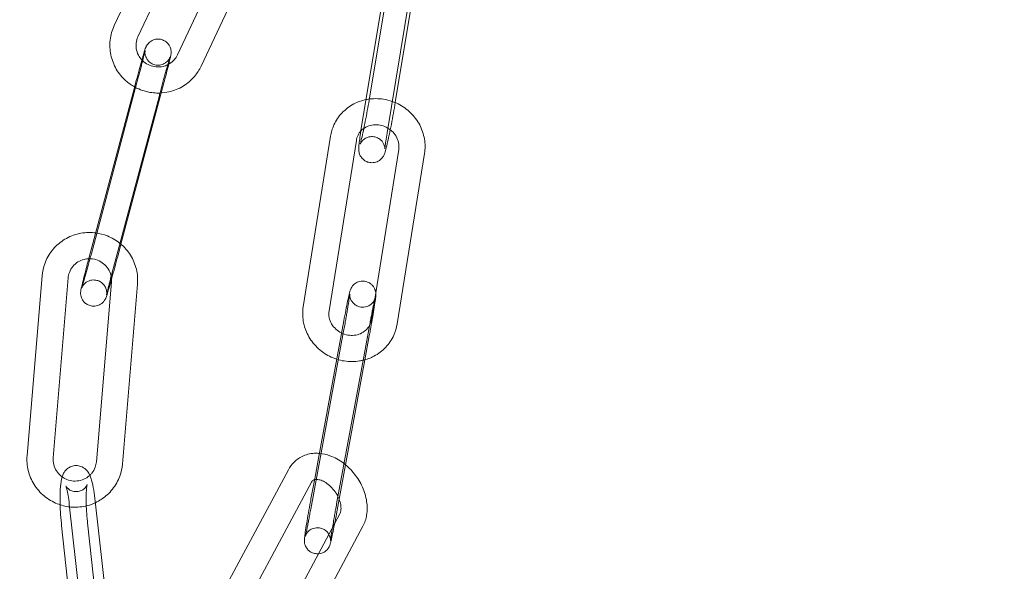
# Model space of a CAD drawing. Units: inches. Extents: x -24394 to -3173, y 1871 to 12964.
# Drawn here: x -13928 to -13815, y 11436 to 11500 of the extents above; entities that cross this region are included whole.
import ezdxf

# ---------------------------------------------------------------- set-up
doc = ezdxf.new("R2010")
doc.units = ezdxf.units.IN

# ---------------------------------------------------------------- blocks, each defined once
blk = doc.blocks.new('A$C8fd14e52')
at = {"color": 0, "linetype": 'Continuous', "lineweight": 0}
for p, q in [((-13908.58, 11516.69), (-13916.92, 11498.9)), ((-13906.9, 11513.21), (-13914.2, 11497.63)), ((-13909.66, 11495.54), (-13901.49, 11512.96)), ((-13906.94, 11494.26), (-13898.23, 11512.87)), ((-13884.56, 11509.08), (-13887.62, 11490.6)), ((-13888.56, 11487.09), (-13885.83, 11503.56)), ((-13885.6, 11486.6), (-13883.06, 11501.96)), ((-13882.73, 11501.77), (-13884.66, 11490.11)), ((-13914.12, 11493.1), (-13919.42, 11473.17)), ((-13919.95, 11471.74), (-13914.64, 11491.66)), ((-13911.22, 11492.32), (-13911.53, 11491.17)), ((-13917.05, 11470.97), (-13911.74, 11490.89)), ((-13911.53, 11491.17), (-13916.15, 11473.82)), ((-13892.1, 11486.2), (-13895.23, 11466.63)), ((-13889.13, 11485.73), (-13892.26, 11466.16)), ((-13887.4, 11465.13), (-13884.27, 11484.7)), ((-13884.44, 11464.66), (-13881.31, 11484.23)), ((-13916.15, 11473.82), (-13916.52, 11472.4)), ((-13925.2, 11470.19), (-13926.92, 11449.56)), ((-13922.21, 11469.94), (-13923.93, 11449.31)), ((-13918.96, 11448.83), (-13917.24, 11469.47)), ((-13915.97, 11448.58), (-13914.25, 11469.22)), ((-13893.44, 11449.44), (-13890.57, 11465)), ((-13888.2, 11461.32), (-13887.62, 11464.46)), ((-13890.59, 11463.83), (-13894.36, 11443.39)), ((-13887.64, 11463.28), (-13888.15, 11460.55)), ((-13891.39, 11444.02), (-13888.2, 11461.32)), ((-13888.15, 11460.55), (-13890.37, 11448.49)), ((-13893.91, 11446.88), (-13893.44, 11449.44)), ((-13890.37, 11448.49), (-13891.1, 11444.54)), ((-13896.93, 11447.93), (-13904.25, 11434.27)), ((-13894.28, 11446.51), (-13901.09, 11433.8)), ((-13894.34, 11444.57), (-13893.91, 11446.88)), ((-13919.89, 11424.03), (-13922.08, 11443.97)), ((-13916.91, 11424.36), (-13919.09, 11444.3)), ((-13891.1, 11444.54), (-13891.41, 11442.85)), ((-13898.12, 11429.61), (-13891.02, 11442.85)), ((-13919.99, 11441.85), (-13917.8, 11421.91)), ((-13922.97, 11441.53), (-13921.43, 11427.45)), ((-13895.43, 11428.28), (-13888.38, 11441.43))]:
    blk.add_line(p, q, dxfattribs=at)
for radius, start, end in [(250, 0, 180), (225, 0, 180), (225, 180, 0), (250, 180.7644, 359.2356)]:
    blk.add_arc((-13783.88, 11446.43), radius, start, end, dxfattribs=at)
for points, knots in [([(-13916.92, 11498.9), (-13917.16, 11498.38), (-13917.32, 11497.82), (-13917.45, 11496.68), (-13917.42, 11496.1), (-13917.19, 11494.97), (-13916.97, 11494.42), (-13916.39, 11493.41), (-13916.02, 11492.96), (-13915.28, 11492.3), (-13914.94, 11492.06), (-13914.59, 11491.86)], [2.712301, 2.712301, 2.712301, 2.712301, 3.028992, 3.028992, 3.345997, 3.345997, 3.664529, 3.664529, 3.985134, 3.985134, 4.207965, 4.207965, 4.207965, 4.207965]), ([(-13914.64, 11491.66), (-13914.53, 11492.07), (-13914.42, 11492.49), (-13914.19, 11493.32), (-13914.08, 11493.73), (-13913.87, 11494.48), (-13913.78, 11494.83), (-13913.6, 11495.43), (-13913.53, 11495.69), (-13913.4, 11496.11), (-13913.41, 11496.15), (-13913.26, 11496.47), (-13913.25, 11496.5), (-13913.22, 11496.56), (-13913.19, 11496.61), (-13913.1, 11496.74), (-13913.05, 11496.82), (-13912.85, 11497.01), (-13912.78, 11497.07), (-13912.62, 11497.17), (-13912.53, 11497.22), (-13912.28, 11497.31), (-13912.08, 11497.36), (-13911.69, 11497.35), (-13911.52, 11497.32), (-13911.21, 11497.2), (-13911.08, 11497.12), (-13910.84, 11496.94), (-13910.75, 11496.84), (-13910.59, 11496.61), (-13910.53, 11496.51), (-13910.44, 11496.27), (-13910.42, 11496.18), (-13910.39, 11495.99), (-13910.39, 11495.93), (-13910.39, 11495.82), (-13910.39, 11495.78), (-13910.39, 11495.71), (-13910.4, 11495.68), (-13910.4, 11495.61), (-13910.41, 11495.58), (-13910.44, 11495.42), (-13910.46, 11495.32), (-13910.54, 11494.99), (-13910.59, 11494.75), (-13910.66, 11494.47)], [6.091912, 6.091912, 6.091912, 6.091912, 6.414097, 6.414097, 6.736179, 6.736179, 7.059456, 7.059456, 7.38775, 7.38775, 7.751571, 7.751571, 7.774905, 7.774905, 7.804578, 7.804578, 7.82772, 7.82772, 7.836207, 7.836207, 7.84182, 7.84182, 7.849966, 7.849966, 7.855602, 7.855602, 7.86098, 7.86098, 7.867246, 7.867246, 7.875918, 7.875918, 7.889922, 7.889922, 7.911618, 7.911618, 7.935315, 7.935315, 7.966099, 7.966099, 8.024148, 8.024148, 8.273837, 8.273837, 8.594512, 8.594512, 8.594512, 8.594512]), ([(-13914.2, 11497.63), (-13914.31, 11497.39), (-13914.38, 11497.13), (-13914.43, 11496.61), (-13914.42, 11496.34), (-13914.29, 11495.83), (-13914.19, 11495.58), (-13913.96, 11495.21), (-13913.85, 11495.08), (-13913.74, 11494.96)], [2.712301, 2.712301, 2.712301, 2.712301, 3.043673, 3.043673, 3.373666, 3.373666, 3.697726, 3.697726, 3.901005, 3.901005, 3.901005, 3.901005]), ([(-13910.51, 11495.28), (-13910.51, 11495.28), (-13910.51, 11495.27), (-13910.52, 11495.26), (-13910.52, 11495.25), (-13910.53, 11495.23), (-13910.53, 11495.22), (-13910.55, 11495.19), (-13910.56, 11495.16), (-13910.61, 11495.08), (-13910.63, 11495.04), (-13910.72, 11494.92), (-13910.77, 11494.83), (-13911, 11494.65), (-13911.07, 11494.59), (-13911.25, 11494.5), (-13911.33, 11494.46), (-13911.58, 11494.38), (-13911.78, 11494.34), (-13912.16, 11494.37), (-13912.33, 11494.41), (-13912.62, 11494.54), (-13912.75, 11494.62), (-13912.98, 11494.81), (-13913.06, 11494.91), (-13913.22, 11495.14), (-13913.26, 11495.25), (-13913.35, 11495.47), (-13913.36, 11495.56), (-13913.39, 11495.73), (-13913.39, 11495.79), (-13913.39, 11495.88), (-13913.39, 11495.91), (-13913.38, 11495.96), (-13913.38, 11495.98), (-13913.38, 11496.01), (-13913.38, 11496.02), (-13913.37, 11496.05), (-13913.37, 11496.05), (-13913.37, 11496.04), (-13913.38, 11496.01), (-13913.4, 11495.9), (-13913.43, 11495.78), (-13913.51, 11495.44), (-13913.58, 11495.19), (-13913.67, 11494.83), (-13913.69, 11494.76), (-13913.73, 11494.6), (-13913.75, 11494.51), (-13913.79, 11494.34), (-13913.81, 11494.26), (-13913.86, 11494.08), (-13913.88, 11493.99), (-13913.98, 11493.64), (-13914.05, 11493.37), (-13914.12, 11493.1)], [7.669599, 7.669599, 7.669599, 7.669599, 7.703247, 7.703247, 7.738776, 7.738776, 7.75907, 7.75907, 7.788019, 7.788019, 7.809168, 7.809168, 7.830778, 7.830778, 7.838206, 7.838206, 7.843215, 7.843215, 7.850756, 7.850756, 7.856283, 7.856283, 7.861712, 7.861712, 7.868184, 7.868184, 7.877335, 7.877335, 7.892293, 7.892293, 7.913831, 7.913831, 7.934705, 7.934705, 7.958488, 7.958488, 7.992341, 7.992341, 8.051568, 8.051568, 8.17341, 8.17341, 8.403603, 8.403603, 8.700824, 8.700824, 8.778688, 8.778688, 8.857511, 8.857511, 8.9363, 8.9363, 9.014075, 9.014075, 9.233505, 9.233505, 9.233505, 9.233505]), ([(-13913.74, 11494.96), (-13913.67, 11494.89), (-13913.6, 11494.82), (-13913.33, 11494.59), (-13913.1, 11494.46), (-13912.62, 11494.25), (-13912.36, 11494.19), (-13911.84, 11494.15), (-13911.57, 11494.16), (-13911.13, 11494.26), (-13910.95, 11494.33), (-13910.77, 11494.41)], [3.901005, 3.901005, 3.901005, 3.901005, 4.014916, 4.014916, 4.327114, 4.327114, 4.637286, 4.637286, 4.948593, 4.948593, 5.184718, 5.184718, 5.184718, 5.184718]), ([(-13911.74, 11490.89), (-13911.72, 11490.99), (-13911.69, 11491.09), (-13911.64, 11491.29), (-13911.61, 11491.39), (-13911.55, 11491.6), (-13911.53, 11491.7), (-13911.47, 11491.9), (-13911.44, 11492), (-13911.39, 11492.2), (-13911.36, 11492.3), (-13911.31, 11492.5), (-13911.28, 11492.6), (-13911.23, 11492.8), (-13911.2, 11492.89), (-13911.15, 11493.08), (-13911.12, 11493.18), (-13911.07, 11493.36), (-13911.05, 11493.45), (-13911, 11493.62), (-13910.97, 11493.71), (-13910.93, 11493.87), (-13910.9, 11493.95), (-13910.86, 11494.11), (-13910.84, 11494.18), (-13910.8, 11494.33), (-13910.78, 11494.4), (-13910.74, 11494.53), (-13910.72, 11494.59), (-13910.69, 11494.71), (-13910.67, 11494.76), (-13910.64, 11494.87), (-13910.62, 11494.92), (-13910.59, 11495.04), (-13910.56, 11495.11), (-13910.53, 11495.21), (-13910.52, 11495.25), (-13910.51, 11495.27), (-13910.51, 11495.28), (-13910.51, 11495.28)], [6.091912, 6.091912, 6.091912, 6.091912, 6.170858, 6.170858, 6.250823, 6.250823, 6.330786, 6.330786, 6.409728, 6.409728, 6.488679, 6.488679, 6.568665, 6.568665, 6.648664, 6.648664, 6.727652, 6.727652, 6.806289, 6.806289, 6.88598, 6.88598, 6.965709, 6.965709, 7.044447, 7.044447, 7.121891, 7.121891, 7.20044, 7.20044, 7.279095, 7.279095, 7.356793, 7.356793, 7.501795, 7.501795, 7.625725, 7.625725, 7.669599, 7.669599, 7.669599, 7.669599]), ([(-13910.77, 11494.41), (-13910.71, 11494.44), (-13910.66, 11494.47), (-13910.38, 11494.64), (-13910.18, 11494.81), (-13909.87, 11495.16), (-13909.75, 11495.34), (-13909.66, 11495.54)], [5.1847181, 5.1847181, 5.1847181, 5.1847181, 5.2640366, 5.2640366, 5.5858584, 5.5858584, 5.8538941, 5.8538941, 5.8538941, 5.8538941]), ([(-13911.67, 11491.16), (-13911.32, 11491.18), (-13910.98, 11491.22), (-13910.07, 11491.43), (-13909.52, 11491.65), (-13908.53, 11492.25), (-13908.08, 11492.63), (-13907.4, 11493.44), (-13907.14, 11493.84), (-13906.94, 11494.26)], [4.763789, 4.763789, 4.763789, 4.763789, 4.953623, 4.953623, 5.274989, 5.274989, 5.594284, 5.594284, 5.853894, 5.853894, 5.853894, 5.853894]), ([(-13910.66, 11494.47), (-13910.68, 11494.41), (-13910.69, 11494.36), (-13910.79, 11493.99), (-13910.88, 11493.63), (-13911.05, 11492.95), (-13911.14, 11492.64), (-13911.22, 11492.32)], [8.5945115, 8.5945115, 8.5945115, 8.5945115, 8.6566855, 8.6566855, 8.9847353, 8.9847353, 9.2335046, 9.2335046, 9.2335046, 9.2335046]), ([(-13914.59, 11491.86), (-13914.43, 11491.78), (-13914.27, 11491.7), (-13913.56, 11491.39), (-13912.98, 11491.24), (-13912.16, 11491.16), (-13911.91, 11491.15), (-13911.67, 11491.16)], [4.2079649, 4.2079649, 4.2079649, 4.2079649, 4.3075268, 4.3075268, 4.6307661, 4.6307661, 4.7637887, 4.7637887, 4.7637887, 4.7637887]), ([(-13888.01, 11490.41), (-13888.5, 11490.3), (-13888.98, 11490.14), (-13889.92, 11489.64), (-13890.38, 11489.29), (-13891.16, 11488.48), (-13891.47, 11488.01), (-13891.89, 11487.09), (-13892.02, 11486.65), (-13892.1, 11486.2)], [8.110296, 8.110296, 8.110296, 8.110296, 8.38994, 8.38994, 8.70753, 8.70753, 9.019903, 9.019903, 9.273591, 9.273591, 9.273591, 9.273591]), ([(-13887.62, 11490.6), (-13887.68, 11490.24), (-13887.74, 11489.85), (-13887.89, 11489.05), (-13887.96, 11488.64), (-13888.12, 11487.84), (-13888.2, 11487.45), (-13888.34, 11486.73), (-13888.41, 11486.41), (-13888.54, 11485.87), (-13888.59, 11485.65), (-13888.65, 11485.43), (-13888.66, 11485.37), (-13888.68, 11485.3), (-13888.69, 11485.28), (-13888.69, 11485.28), (-13888.69, 11485.28), (-13888.69, 11485.3), (-13888.68, 11485.31), (-13888.66, 11485.35), (-13888.65, 11485.38), (-13888.6, 11485.47), (-13888.57, 11485.52), (-13888.47, 11485.64), (-13888.41, 11485.72), (-13888.23, 11485.87), (-13888.17, 11485.92), (-13887.95, 11486.04), (-13887.76, 11486.12), (-13887.36, 11486.17), (-13887.18, 11486.17), (-13886.85, 11486.09), (-13886.71, 11486.03), (-13886.45, 11485.88), (-13886.34, 11485.79), (-13886.15, 11485.59), (-13886.08, 11485.49), (-13885.97, 11485.28), (-13885.94, 11485.19), (-13885.89, 11485.04), (-13885.88, 11484.99), (-13885.86, 11484.9), (-13885.86, 11484.87), (-13885.86, 11484.81), (-13885.86, 11484.79), (-13885.85, 11484.76), (-13885.85, 11484.75), (-13885.85, 11484.75), (-13885.85, 11484.75), (-13885.85, 11484.75)], [2.671894, 2.671894, 2.671894, 2.671894, 2.983897, 2.983897, 3.298857, 3.298857, 3.613818, 3.613818, 3.925777, 3.925777, 4.226529, 4.226529, 4.352894, 4.352894, 4.449753, 4.449753, 4.510847, 4.510847, 4.548219, 4.548219, 4.599858, 4.599858, 4.633546, 4.633546, 4.665152, 4.665152, 4.678672, 4.678672, 4.699874, 4.699874, 4.713857, 4.713857, 4.726606, 4.726606, 4.740949, 4.740949, 4.75994, 4.75994, 4.7871, 4.7871, 4.818691, 4.818691, 4.85149, 4.85149, 4.892111, 4.892111, 4.952514, 4.952514, 4.957551, 4.957551, 4.957551, 4.957551]), ([(-13885, 11490.19), (-13885.33, 11490.31), (-13885.67, 11490.4), (-13886.6, 11490.54), (-13887.19, 11490.54), (-13887.85, 11490.44), (-13887.93, 11490.42), (-13888.01, 11490.41)], [7.54531, 7.54531, 7.54531, 7.54531, 7.7389259, 7.7389259, 8.0664938, 8.0664938, 8.1102959, 8.1102959, 8.1102959, 8.1102959]), ([(-13884.66, 11490.06), (-13884.73, 11489.68), (-13884.8, 11489.27), (-13884.95, 11488.43), (-13885.03, 11487.99), (-13885.15, 11487.36), (-13885.2, 11487.15), (-13885.24, 11486.95)], [2.683901, 2.683901, 2.683901, 2.683901, 2.9999822, 2.9999822, 3.3249662, 3.3249662, 3.4847063, 3.4847063, 3.4847063, 3.4847063]), ([(-13881.31, 11484.23), (-13881.22, 11484.78), (-13881.22, 11485.34), (-13881.41, 11486.45), (-13881.59, 11487), (-13882.13, 11488.01), (-13882.48, 11488.48), (-13883.32, 11489.3), (-13883.8, 11489.64), (-13884.55, 11490.02), (-13884.77, 11490.11), (-13885, 11490.19)], [6.131999, 6.131999, 6.131999, 6.131999, 6.443868, 6.443868, 6.760562, 6.760562, 7.083091, 7.083091, 7.410104, 7.410104, 7.54531, 7.54531, 7.54531, 7.54531]), ([(-13885.24, 11486.95), (-13885.28, 11486.75), (-13885.32, 11486.54), (-13885.44, 11485.97), (-13885.52, 11485.62), (-13885.66, 11485), (-13885.72, 11484.75), (-13885.81, 11484.44), (-13885.84, 11484.36), (-13885.89, 11484.21), (-13885.91, 11484.14), (-13885.97, 11484.02), (-13885.99, 11483.98), (-13886.06, 11483.87), (-13886.1, 11483.79), (-13886.29, 11483.58), (-13886.4, 11483.46), (-13886.78, 11483.26), (-13886.97, 11483.19), (-13887.37, 11483.16), (-13887.55, 11483.17), (-13887.87, 11483.25), (-13888.02, 11483.32), (-13888.27, 11483.48), (-13888.38, 11483.57), (-13888.56, 11483.78), (-13888.63, 11483.88), (-13888.74, 11484.1), (-13888.77, 11484.19), (-13888.82, 11484.36), (-13888.83, 11484.42), (-13888.85, 11484.55), (-13888.85, 11484.6), (-13888.86, 11484.73), (-13888.86, 11484.79), (-13888.85, 11484.93), (-13888.85, 11485.01), (-13888.83, 11485.17), (-13888.82, 11485.26), (-13888.8, 11485.46), (-13888.79, 11485.57), (-13888.75, 11485.8), (-13888.74, 11485.92), (-13888.67, 11486.36), (-13888.62, 11486.71), (-13888.56, 11487.09)], [3.484706, 3.484706, 3.484706, 3.484706, 3.650121, 3.650121, 3.978967, 3.978967, 4.324484, 4.324484, 4.472187, 4.472187, 4.567831, 4.567831, 4.602493, 4.602493, 4.647923, 4.647923, 4.681367, 4.681367, 4.701436, 4.701436, 4.715127, 4.715127, 4.727918, 4.727918, 4.74257, 4.74257, 4.762275, 4.762275, 4.790927, 4.790927, 4.827318, 4.827318, 4.875106, 4.875106, 4.966175, 4.966175, 5.094424, 5.094424, 5.227848, 5.227848, 5.363393, 5.363393, 5.496592, 5.496592, 5.813487, 5.813487, 5.813487, 5.813487]), ([(-13885.51, 11487.14), (-13885.57, 11487.17), (-13885.63, 11487.2), (-13885.92, 11487.35), (-13886.16, 11487.43), (-13886.66, 11487.52), (-13886.92, 11487.53), (-13887.42, 11487.48), (-13887.66, 11487.41), (-13888.11, 11487.22), (-13888.31, 11487.08), (-13888.53, 11486.89), (-13888.57, 11486.85), (-13888.6, 11486.81)], [7.336268, 7.336268, 7.336268, 7.336268, 7.415917, 7.415917, 7.712799, 7.712799, 8.01175, 8.01175, 8.318365, 8.318365, 8.63975, 8.63975, 8.711024, 8.711024, 8.711024, 8.711024]), ([(-13884.27, 11484.7), (-13884.23, 11484.95), (-13884.24, 11485.22), (-13884.34, 11485.73), (-13884.43, 11485.97), (-13884.7, 11486.42), (-13884.86, 11486.62), (-13885.19, 11486.93), (-13885.34, 11487.04), (-13885.51, 11487.14)], [6.131999, 6.131999, 6.131999, 6.131999, 6.480462, 6.480462, 6.806974, 6.806974, 7.116046, 7.116046, 7.336268, 7.336268, 7.336268, 7.336268]), ([(-13888.6, 11486.81), (-13888.74, 11486.67), (-13888.85, 11486.5), (-13889.03, 11486.14), (-13889.1, 11485.94), (-13889.13, 11485.73)], [8.7110241, 8.7110241, 8.7110241, 8.7110241, 8.9818363, 8.9818363, 9.2735914, 9.2735914, 9.2735914, 9.2735914]), ([(-13885.85, 11484.75), (-13885.85, 11484.75), (-13885.85, 11484.77), (-13885.85, 11484.85), (-13885.84, 11484.93), (-13885.81, 11485.2), (-13885.78, 11485.4), (-13885.71, 11485.91), (-13885.66, 11486.23), (-13885.6, 11486.58), (-13885.6, 11486.59), (-13885.6, 11486.6)], [4.9575509, 4.9575509, 4.9575509, 4.9575509, 5.056557, 5.056557, 5.2403327, 5.2403327, 5.5052881, 5.5052881, 5.8064522, 5.8064522, 5.8134869, 5.8134869, 5.8134869, 5.8134869]), ([(-13919.05, 11475.1), (-13919.17, 11475.12), (-13919.3, 11475.13), (-13920.01, 11475.18), (-13920.6, 11475.12), (-13921.74, 11474.82), (-13922.28, 11474.58), (-13923.25, 11473.94), (-13923.69, 11473.54), (-13924.41, 11472.63), (-13924.7, 11472.12), (-13925.05, 11471.13), (-13925.16, 11470.66), (-13925.2, 11470.19)], [7.733708, 7.733708, 7.733708, 7.733708, 7.802506, 7.802506, 8.124418, 8.124418, 8.445222, 8.445222, 8.764577, 8.764577, 9.08272, 9.08272, 9.342403, 9.342403, 9.342403, 9.342403]), ([(-13916.26, 11473.91), (-13916.7, 11474.26), (-13917.19, 11474.55), (-13918.14, 11474.93), (-13918.59, 11475.04), (-13919.05, 11475.1)], [7.1730694, 7.1730694, 7.1730694, 7.1730694, 7.4802342, 7.4802342, 7.7337081, 7.7337081, 7.7337081, 7.7337081]), ([(-13914.25, 11469.22), (-13914.2, 11469.79), (-13914.24, 11470.38), (-13914.52, 11471.51), (-13914.75, 11472.05), (-13915.36, 11473.04), (-13915.75, 11473.49), (-13916.22, 11473.88), (-13916.24, 11473.89), (-13916.26, 11473.91)], [6.2008102, 6.2008102, 6.2008102, 6.2008102, 6.5188107, 6.5188107, 6.8379218, 6.8379218, 7.1584766, 7.1584766, 7.1730694, 7.1730694, 7.1730694, 7.1730694]), ([(-13919.84, 11472.15), (-13920.02, 11472.14), (-13920.2, 11472.12), (-13920.62, 11472.01), (-13920.87, 11471.91), (-13921.31, 11471.63), (-13921.51, 11471.46), (-13921.84, 11471.05), (-13921.97, 11470.82), (-13922.14, 11470.37), (-13922.19, 11470.16), (-13922.21, 11469.94)], [7.894206, 7.894206, 7.894206, 7.894206, 8.109428, 8.109428, 8.426567, 8.426567, 8.748294, 8.748294, 9.074333, 9.074333, 9.342403, 9.342403, 9.342403, 9.342403]), ([(-13919.42, 11473.17), (-13919.45, 11473.07), (-13919.48, 11472.97), (-13919.53, 11472.77), (-13919.56, 11472.67), (-13919.61, 11472.47), (-13919.64, 11472.36), (-13919.7, 11472.16), (-13919.72, 11472.06), (-13919.78, 11471.86), (-13919.8, 11471.76), (-13919.86, 11471.56), (-13919.89, 11471.46), (-13919.94, 11471.27), (-13919.97, 11471.17), (-13920.02, 11470.98), (-13920.04, 11470.89), (-13920.1, 11470.71), (-13920.12, 11470.62), (-13920.17, 11470.44), (-13920.19, 11470.36), (-13920.24, 11470.19), (-13920.26, 11470.11), (-13920.31, 11469.95), (-13920.33, 11469.88), (-13920.37, 11469.74), (-13920.39, 11469.67), (-13920.43, 11469.54), (-13920.45, 11469.47), (-13920.48, 11469.36), (-13920.5, 11469.3), (-13920.53, 11469.2), (-13920.54, 11469.15), (-13920.58, 11469.02), (-13920.6, 11468.95), (-13920.63, 11468.85), (-13920.65, 11468.81), (-13920.66, 11468.79), (-13920.66, 11468.78), (-13920.65, 11468.8), (-13920.65, 11468.81), (-13920.64, 11468.83), (-13920.63, 11468.84), (-13920.62, 11468.88), (-13920.6, 11468.9), (-13920.56, 11468.98), (-13920.54, 11469.02), (-13920.45, 11469.14), (-13920.39, 11469.23), (-13920.17, 11469.42), (-13920.09, 11469.47), (-13919.92, 11469.57), (-13919.84, 11469.6), (-13919.58, 11469.68), (-13919.39, 11469.72), (-13919.01, 11469.69), (-13918.84, 11469.65), (-13918.54, 11469.53), (-13918.42, 11469.44), (-13918.19, 11469.25), (-13918.1, 11469.15), (-13917.95, 11468.93), (-13917.9, 11468.82), (-13917.82, 11468.59), (-13917.8, 11468.5), (-13917.78, 11468.33), (-13917.78, 11468.27), (-13917.78, 11468.18), (-13917.78, 11468.15), (-13917.78, 11468.1), (-13917.78, 11468.09), (-13917.79, 11468.05), (-13917.79, 11468.04), (-13917.79, 11468.02), (-13917.79, 11468.02), (-13917.79, 11468.02)], [2.950319, 2.950319, 2.950319, 2.950319, 3.029266, 3.029266, 3.10923, 3.10923, 3.189193, 3.189193, 3.268135, 3.268135, 3.347087, 3.347087, 3.427072, 3.427072, 3.507071, 3.507071, 3.586059, 3.586059, 3.664696, 3.664696, 3.744387, 3.744387, 3.824117, 3.824117, 3.902855, 3.902855, 3.980298, 3.980298, 4.058848, 4.058848, 4.137502, 4.137502, 4.215201, 4.215201, 4.360202, 4.360202, 4.484132, 4.484132, 4.561654, 4.561654, 4.597183, 4.597183, 4.617477, 4.617477, 4.646427, 4.646427, 4.667576, 4.667576, 4.689186, 4.689186, 4.696613, 4.696613, 4.701622, 4.701622, 4.709164, 4.709164, 4.71469, 4.71469, 4.720119, 4.720119, 4.726591, 4.726591, 4.735742, 4.735742, 4.7507, 4.7507, 4.772239, 4.772239, 4.793113, 4.793113, 4.816896, 4.816896, 4.850749, 4.850749, 4.896771, 4.896771, 4.896771, 4.896771]), ([(-13917.27, 11470.12), (-13917.28, 11470.16), (-13917.29, 11470.21), (-13917.37, 11470.51), (-13917.47, 11470.76), (-13917.76, 11471.2), (-13917.94, 11471.4), (-13918.35, 11471.74), (-13918.58, 11471.87), (-13919.07, 11472.07), (-13919.33, 11472.13), (-13919.67, 11472.15), (-13919.75, 11472.15), (-13919.84, 11472.15)], [6.470092, 6.470092, 6.470092, 6.470092, 6.527531, 6.527531, 6.850234, 6.850234, 7.168176, 7.168176, 7.482541, 7.482541, 7.795487, 7.795487, 7.894206, 7.894206, 7.894206, 7.894206]), ([(-13916.52, 11472.4), (-13916.63, 11471.99), (-13916.75, 11471.57), (-13916.97, 11470.74), (-13917.08, 11470.34), (-13917.2, 11469.91), (-13917.22, 11469.86), (-13917.23, 11469.8)], [2.9503193, 2.9503193, 2.9503193, 2.9503193, 3.2725042, 3.2725042, 3.5945865, 3.5945865, 3.6402892, 3.6402892, 3.6402892, 3.6402892]), ([(-13917.23, 11469.8), (-13917.32, 11469.49), (-13917.4, 11469.2), (-13917.57, 11468.63), (-13917.64, 11468.38), (-13917.77, 11467.95), (-13917.76, 11467.91), (-13917.91, 11467.59), (-13917.92, 11467.57), (-13917.95, 11467.5), (-13917.97, 11467.46), (-13918.06, 11467.32), (-13918.11, 11467.24), (-13918.31, 11467.05), (-13918.38, 11467), (-13918.55, 11466.89), (-13918.63, 11466.85), (-13918.89, 11466.75), (-13919.08, 11466.7), (-13919.48, 11466.71), (-13919.65, 11466.75), (-13919.96, 11466.86), (-13920.09, 11466.94), (-13920.33, 11467.12), (-13920.42, 11467.23), (-13920.58, 11467.45), (-13920.63, 11467.56), (-13920.73, 11467.79), (-13920.74, 11467.88), (-13920.78, 11468.07), (-13920.78, 11468.14), (-13920.78, 11468.25), (-13920.78, 11468.28), (-13920.77, 11468.36), (-13920.77, 11468.38), (-13920.76, 11468.46), (-13920.76, 11468.49), (-13920.73, 11468.64), (-13920.71, 11468.74), (-13920.66, 11468.94), (-13920.65, 11469), (-13920.62, 11469.13), (-13920.6, 11469.2), (-13920.56, 11469.35), (-13920.54, 11469.43), (-13920.5, 11469.59), (-13920.48, 11469.68), (-13920.38, 11470.08), (-13920.29, 11470.43), (-13920.11, 11471.11), (-13920.03, 11471.42), (-13919.95, 11471.74)], [3.640289, 3.640289, 3.640289, 3.640289, 3.917863, 3.917863, 4.246158, 4.246158, 4.609978, 4.609978, 4.633313, 4.633313, 4.662985, 4.662985, 4.686127, 4.686127, 4.694614, 4.694614, 4.700227, 4.700227, 4.708373, 4.708373, 4.71401, 4.71401, 4.719387, 4.719387, 4.725653, 4.725653, 4.734325, 4.734325, 4.748329, 4.748329, 4.770025, 4.770025, 4.793722, 4.793722, 4.824507, 4.824507, 4.882555, 4.882555, 5.132244, 5.132244, 5.226885, 5.226885, 5.323303, 5.323303, 5.41994, 5.41994, 5.515093, 5.515093, 5.843143, 5.843143, 6.091912, 6.091912, 6.091912, 6.091912]), ([(-13917.79, 11468.02), (-13917.79, 11468.02), (-13917.79, 11468.02), (-13917.79, 11468.02), (-13917.79, 11468.05), (-13917.76, 11468.17), (-13917.73, 11468.29), (-13917.65, 11468.63), (-13917.59, 11468.87), (-13917.5, 11469.23), (-13917.48, 11469.31), (-13917.44, 11469.47), (-13917.42, 11469.55), (-13917.37, 11469.72), (-13917.35, 11469.81), (-13917.31, 11469.98), (-13917.28, 11470.07), (-13917.19, 11470.42), (-13917.12, 11470.69), (-13917.05, 11470.97)], [4.896771, 4.896771, 4.896771, 4.896771, 4.909975, 4.909975, 5.031817, 5.031817, 5.262011, 5.262011, 5.559232, 5.559232, 5.637095, 5.637095, 5.715918, 5.715918, 5.794707, 5.794707, 5.872482, 5.872482, 6.091912, 6.091912, 6.091912, 6.091912]), ([(-13890.57, 11465), (-13890.49, 11465.42), (-13890.41, 11465.84), (-13890.26, 11466.6), (-13890.19, 11466.96), (-13890.07, 11467.57), (-13890.01, 11467.84), (-13889.93, 11468.17), (-13889.91, 11468.27), (-13889.87, 11468.41), (-13889.86, 11468.45), (-13889.83, 11468.54), (-13889.81, 11468.59), (-13889.74, 11468.73), (-13889.72, 11468.79), (-13889.61, 11468.96), (-13889.55, 11469.07), (-13889.31, 11469.27), (-13889.24, 11469.32), (-13889.01, 11469.46), (-13888.81, 11469.54), (-13888.41, 11469.59), (-13888.23, 11469.58), (-13887.9, 11469.5), (-13887.75, 11469.44), (-13887.49, 11469.29), (-13887.38, 11469.2), (-13887.19, 11469), (-13887.13, 11468.89), (-13887, 11468.67), (-13886.97, 11468.58), (-13886.92, 11468.39), (-13886.91, 11468.32), (-13886.9, 11468.27), (-13886.9, 11468.26), (-13886.9, 11468.26)], [0.145298, 0.145298, 0.145298, 0.145298, 0.468279, 0.468279, 0.793082, 0.793082, 1.125669, 1.125669, 1.323955, 1.323955, 1.402495, 1.402495, 1.478926, 1.478926, 1.514568, 1.514568, 1.541822, 1.541822, 1.550788, 1.550788, 1.56363, 1.56363, 1.571883, 1.571883, 1.579459, 1.579459, 1.588032, 1.588032, 1.599548, 1.599548, 1.617347, 1.617347, 1.643137, 1.643137, 1.64426, 1.64426, 1.64426, 1.64426]), ([(-13887.05, 11467.31), (-13887.03, 11467.38), (-13887.02, 11467.44), (-13887, 11467.53), (-13886.99, 11467.55), (-13886.99, 11467.57), (-13886.99, 11467.57), (-13886.99, 11467.55), (-13887, 11467.54), (-13887.01, 11467.52), (-13887.01, 11467.5), (-13887.03, 11467.46), (-13887.04, 11467.43), (-13887.09, 11467.34), (-13887.11, 11467.3), (-13887.21, 11467.15), (-13887.28, 11467.05), (-13887.51, 11466.86), (-13887.58, 11466.81), (-13887.82, 11466.68), (-13888.01, 11466.61), (-13888.41, 11466.57), (-13888.59, 11466.58), (-13888.91, 11466.66), (-13889.05, 11466.73), (-13889.31, 11466.88), (-13889.41, 11466.98), (-13889.6, 11467.18), (-13889.66, 11467.28), (-13889.78, 11467.5), (-13889.81, 11467.59), (-13889.86, 11467.76), (-13889.87, 11467.82), (-13889.88, 11467.91), (-13889.88, 11467.95), (-13889.88, 11468), (-13889.88, 11468.02), (-13889.89, 11468.06), (-13889.88, 11468.07), (-13889.88, 11468.09), (-13889.88, 11468.09), (-13889.89, 11468.07), (-13889.89, 11468.03), (-13889.91, 11467.89), (-13889.93, 11467.75), (-13889.98, 11467.37), (-13890.02, 11467.1), (-13890.08, 11466.72), (-13890.1, 11466.64), (-13890.12, 11466.47), (-13890.14, 11466.39), (-13890.17, 11466.21), (-13890.18, 11466.12), (-13890.22, 11465.93), (-13890.23, 11465.84), (-13890.26, 11465.65), (-13890.28, 11465.55), (-13890.32, 11465.36), (-13890.33, 11465.26), (-13890.37, 11465.05), (-13890.39, 11464.95), (-13890.42, 11464.75), (-13890.44, 11464.64), (-13890.5, 11464.3), (-13890.55, 11464.06), (-13890.59, 11463.83)], [1.094326, 1.094326, 1.094326, 1.094326, 1.224244, 1.224244, 1.335792, 1.335792, 1.403208, 1.403208, 1.438477, 1.438477, 1.460574, 1.460574, 1.49344, 1.49344, 1.51839, 1.51839, 1.543474, 1.543474, 1.551926, 1.551926, 1.5642, 1.5642, 1.572348, 1.572348, 1.57994, 1.57994, 1.588628, 1.588628, 1.600413, 1.600413, 1.618657, 1.618657, 1.643538, 1.643538, 1.668249, 1.668249, 1.696725, 1.696725, 1.737181, 1.737181, 1.806687, 1.806687, 1.942374, 1.942374, 2.17897, 2.17897, 2.475074, 2.475074, 2.552649, 2.552649, 2.63117, 2.63117, 2.709652, 2.709652, 2.787121, 2.787121, 2.865675, 2.865675, 2.945227, 2.945227, 3.024767, 3.024767, 3.103287, 3.103287, 3.286891, 3.286891, 3.286891, 3.286891]), ([(-13886.9, 11468.26), (-13886.89, 11468.2), (-13886.89, 11468.16), (-13886.88, 11468.08), (-13886.88, 11468.04), (-13886.89, 11467.94), (-13886.89, 11467.9), (-13886.91, 11467.69), (-13886.93, 11467.52), (-13887, 11467.03), (-13887.05, 11466.7), (-13887.16, 11465.98), (-13887.23, 11465.59), (-13887.37, 11464.78), (-13887.45, 11464.35), (-13887.56, 11463.71), (-13887.6, 11463.49), (-13887.64, 11463.28)], [1.64426, 1.64426, 1.64426, 1.64426, 1.672452, 1.672452, 1.71355, 1.71355, 1.802086, 1.802086, 2.116245, 2.116245, 2.474311, 2.474311, 2.802457, 2.802457, 3.126206, 3.126206, 3.286891, 3.286891, 3.286891, 3.286891]), ([(-13895.23, 11466.63), (-13895.31, 11466.08), (-13895.31, 11465.52), (-13895.12, 11464.41), (-13894.94, 11463.86), (-13894.41, 11462.85), (-13894.05, 11462.38), (-13893.22, 11461.56), (-13892.73, 11461.21), (-13891.94, 11460.82), (-13891.66, 11460.7), (-13891.38, 11460.61)], [2.990406, 2.990406, 2.990406, 2.990406, 3.302275, 3.302275, 3.618969, 3.618969, 3.941498, 3.941498, 4.268511, 4.268511, 4.433763, 4.433763, 4.433763, 4.433763]), ([(-13887.61, 11464.5), (-13887.59, 11464.6), (-13887.57, 11464.69), (-13887.54, 11464.89), (-13887.52, 11464.98), (-13887.48, 11465.17), (-13887.47, 11465.27), (-13887.43, 11465.45), (-13887.41, 11465.54), (-13887.38, 11465.72), (-13887.36, 11465.81), (-13887.33, 11465.98), (-13887.31, 11466.07), (-13887.28, 11466.23), (-13887.26, 11466.31), (-13887.23, 11466.47), (-13887.21, 11466.54), (-13887.19, 11466.68), (-13887.17, 11466.75), (-13887.15, 11466.88), (-13887.13, 11466.94), (-13887.11, 11467.06), (-13887.1, 11467.11), (-13887.07, 11467.21), (-13887.06, 11467.26), (-13887.05, 11467.3), (-13887.05, 11467.31), (-13887.05, 11467.31)], [0.1563524, 0.1563524, 0.1563524, 0.1563524, 0.2323593, 0.2323593, 0.309299, 0.309299, 0.3862583, 0.3862583, 0.4623184, 0.4623184, 0.5405565, 0.5405565, 0.6198606, 0.6198606, 0.6992212, 0.6992212, 0.7776078, 0.7776078, 0.854057, 0.854057, 0.9316454, 0.9316454, 1.009386, 1.009386, 1.086197, 1.086197, 1.0943255, 1.0943255, 1.0943255, 1.0943255]), ([(-13892.26, 11466.16), (-13892.3, 11465.91), (-13892.3, 11465.64), (-13892.19, 11465.13), (-13892.1, 11464.89), (-13891.84, 11464.44), (-13891.67, 11464.24), (-13891.29, 11463.89), (-13891.08, 11463.74), (-13890.84, 11463.62), (-13890.83, 11463.62), (-13890.82, 11463.61)], [2.990406, 2.990406, 2.990406, 2.990406, 3.33887, 3.33887, 3.665382, 3.665382, 3.974454, 3.974454, 4.274324, 4.274324, 4.283437, 4.283437, 4.283437, 4.283437]), ([(-13890.82, 11463.61), (-13890.6, 11463.51), (-13890.36, 11463.43), (-13889.87, 11463.34), (-13889.61, 11463.33), (-13889.12, 11463.38), (-13888.88, 11463.45), (-13888.43, 11463.64), (-13888.22, 11463.78), (-13887.87, 11464.1), (-13887.72, 11464.29), (-13887.61, 11464.5)], [4.283437, 4.283437, 4.283437, 4.283437, 4.571207, 4.571207, 4.870157, 4.870157, 5.176772, 5.176772, 5.498157, 5.498157, 5.823656, 5.823656, 5.823656, 5.823656]), ([(-13888.35, 11460.49), (-13887.92, 11460.6), (-13887.5, 11460.75), (-13886.61, 11461.22), (-13886.15, 11461.57), (-13885.38, 11462.38), (-13885.06, 11462.85), (-13884.64, 11463.77), (-13884.51, 11464.21), (-13884.44, 11464.66)], [5.002346, 5.002346, 5.002346, 5.002346, 5.248348, 5.248348, 5.565937, 5.565937, 5.87831, 5.87831, 6.131999, 6.131999, 6.131999, 6.131999]), ([(-13887.61, 11464.5), (-13887.6, 11464.51), (-13887.6, 11464.52), (-13887.5, 11464.72), (-13887.43, 11464.92), (-13887.4, 11465.13)], [5.8236559, 5.8236559, 5.8236559, 5.8236559, 5.8402436, 5.8402436, 6.1319987, 6.1319987, 6.1319987, 6.1319987]), ([(-13891.38, 11460.61), (-13891.1, 11460.52), (-13890.81, 11460.45), (-13889.94, 11460.32), (-13889.34, 11460.32), (-13888.62, 11460.43), (-13888.48, 11460.46), (-13888.35, 11460.49)], [4.4337632, 4.4337632, 4.4337632, 4.4337632, 4.5973332, 4.5973332, 4.9249011, 4.9249011, 5.0023456, 5.0023456, 5.0023456, 5.0023456]), ([(-13926.92, 11449.56), (-13926.97, 11448.98), (-13926.92, 11448.4), (-13926.65, 11447.27), (-13926.42, 11446.73), (-13925.8, 11445.74), (-13925.41, 11445.29), (-13924.51, 11444.54), (-13924, 11444.24), (-13923, 11443.84), (-13922.53, 11443.72), (-13922.04, 11443.66)], [3.059218, 3.059218, 3.059218, 3.059218, 3.377218, 3.377218, 3.696329, 3.696329, 4.016884, 4.016884, 4.338642, 4.338642, 4.605824, 4.605824, 4.605824, 4.605824]), ([(-13893.37, 11449.8), (-13893.51, 11449.81), (-13893.64, 11449.82), (-13894.26, 11449.81), (-13894.75, 11449.71), (-13895.6, 11449.35), (-13895.97, 11449.1), (-13896.54, 11448.54), (-13896.76, 11448.24), (-13896.93, 11447.93)], [6.212614, 6.212614, 6.212614, 6.212614, 6.2956033, 6.2956033, 6.5953855, 6.5953855, 6.860076, 6.860076, 7.0808889, 7.0808889, 7.0808889, 7.0808889]), ([(-13890.54, 11448.63), (-13890.57, 11448.65), (-13890.6, 11448.68), (-13891.11, 11449.06), (-13891.62, 11449.34), (-13892.55, 11449.67), (-13892.96, 11449.77), (-13893.37, 11449.8)], [5.5770705, 5.5770705, 5.5770705, 5.5770705, 5.6015527, 5.6015527, 5.9556681, 5.9556681, 6.212614, 6.212614, 6.212614, 6.212614]), ([(-13923.93, 11449.31), (-13923.95, 11449.05), (-13923.93, 11448.78), (-13923.8, 11448.27), (-13923.69, 11448.02), (-13923.41, 11447.57), (-13923.23, 11447.37), (-13922.92, 11447.12), (-13922.8, 11447.04), (-13922.68, 11446.97)], [3.059218, 3.059218, 3.059218, 3.059218, 3.385939, 3.385939, 3.708642, 3.708642, 4.026583, 4.026583, 4.192458, 4.192458, 4.192458, 4.192458]), ([(-13919.09, 11444.3), (-13919.14, 11444.76), (-13919.2, 11445.19), (-13919.34, 11446.01), (-13919.42, 11446.38), (-13919.59, 11446.96), (-13919.66, 11447.18), (-13919.86, 11447.56), (-13919.94, 11447.7), (-13920.2, 11447.98), (-13920.35, 11448.13), (-13920.77, 11448.33), (-13920.97, 11448.39), (-13921.37, 11448.41), (-13921.55, 11448.39), (-13921.89, 11448.3), (-13922.04, 11448.22), (-13922.31, 11448.05), (-13922.41, 11447.95), (-13922.61, 11447.73), (-13922.67, 11447.62), (-13922.81, 11447.36), (-13922.86, 11447.23), (-13922.9, 11447.11)], [5.024, 5.024, 5.024, 5.024, 5.364186, 5.364186, 5.727277, 5.727277, 5.993768, 5.993768, 6.11987, 6.11987, 6.216006, 6.216006, 6.274397, 6.274397, 6.321697, 6.321697, 6.370182, 6.370182, 6.429018, 6.429018, 6.50804, 6.50804, 6.635213, 6.635213, 6.635213, 6.635213]), ([(-13919.72, 11447.28), (-13919.64, 11447.36), (-13919.56, 11447.44), (-13919.33, 11447.73), (-13919.19, 11447.96), (-13919.03, 11448.41), (-13918.98, 11448.62), (-13918.96, 11448.83)], [5.4708641, 5.4708641, 5.4708641, 5.4708641, 5.6067009, 5.6067009, 5.9327401, 5.9327401, 6.2008102, 6.2008102, 6.2008102, 6.2008102]), ([(-13919.08, 11444.14), (-13918.84, 11444.25), (-13918.62, 11444.38), (-13917.91, 11444.84), (-13917.48, 11445.24), (-13916.76, 11446.15), (-13916.47, 11446.66), (-13916.11, 11447.65), (-13916.01, 11448.11), (-13915.97, 11448.58)], [5.161681, 5.161681, 5.161681, 5.161681, 5.303629, 5.303629, 5.622984, 5.622984, 5.941127, 5.941127, 6.20081, 6.20081, 6.20081, 6.20081]), ([(-13888.38, 11441.43), (-13888.16, 11441.84), (-13888.02, 11442.28), (-13887.87, 11443.24), (-13887.87, 11443.76), (-13888.03, 11444.85), (-13888.2, 11445.4), (-13888.68, 11446.48), (-13888.99, 11446.99), (-13889.71, 11447.9), (-13890.11, 11448.29), (-13890.54, 11448.63)], [3.939296, 3.939296, 3.939296, 3.939296, 4.221681, 4.221681, 4.542632, 4.542632, 4.890917, 4.890917, 5.246069, 5.246069, 5.57707, 5.57707, 5.57707, 5.57707]), ([(-13922.68, 11446.97), (-13922.57, 11446.91), (-13922.46, 11446.85), (-13922.1, 11446.71), (-13921.84, 11446.65), (-13921.32, 11446.61), (-13921.05, 11446.64), (-13920.54, 11446.76), (-13920.3, 11446.87), (-13919.95, 11447.09), (-13919.83, 11447.18), (-13919.72, 11447.28)], [4.192458, 4.192458, 4.192458, 4.192458, 4.340948, 4.340948, 4.653894, 4.653894, 4.967836, 4.967836, 5.284974, 5.284974, 5.470864, 5.470864, 5.470864, 5.470864]), ([(-13922.9, 11447.11), (-13922.9, 11447.11), (-13922.9, 11447.11), (-13923.01, 11446.73), (-13923.05, 11446.4), (-13923.13, 11445.57), (-13923.14, 11445.08), (-13923.14, 11444.34), (-13923.14, 11444.12), (-13923.13, 11443.9)], [6.6352127, 6.6352127, 6.6352127, 6.6352127, 6.635382, 6.635382, 7.0203878, 7.0203878, 7.4303346, 7.4303346, 7.5932481, 7.5932481, 7.5932481, 7.5932481]), ([(-13922.38, 11445.82), (-13922.41, 11445.91), (-13922.43, 11445.98), (-13922.45, 11446.04), (-13922.46, 11446.05), (-13922.46, 11446.06), (-13922.45, 11446.04), (-13922.4, 11445.96), (-13922.37, 11445.91), (-13922.26, 11445.79), (-13922.19, 11445.72), (-13921.99, 11445.58), (-13921.85, 11445.51), (-13921.52, 11445.42), (-13921.34, 11445.4), (-13921, 11445.43), (-13920.84, 11445.47), (-13920.57, 11445.59), (-13920.46, 11445.67), (-13920.28, 11445.83), (-13920.22, 11445.9), (-13920.12, 11446.03), (-13920.1, 11446.07), (-13920.06, 11446.15), (-13920.05, 11446.18), (-13920.03, 11446.22), (-13920.03, 11446.22), (-13920.04, 11446.2), (-13920.04, 11446.17), (-13920.07, 11446.04), (-13920.08, 11445.93), (-13920.11, 11445.63), (-13920.12, 11445.42), (-13920.14, 11444.9), (-13920.14, 11444.59), (-13920.13, 11443.91), (-13920.12, 11443.53), (-13920.07, 11442.77), (-13920.04, 11442.39), (-13920, 11441.96), (-13919.99, 11441.91), (-13919.99, 11441.85)], [5.680366, 5.680366, 5.680366, 5.680366, 5.849319, 5.849319, 5.92664, 5.92664, 6.045443, 6.045443, 6.120074, 6.120074, 6.183559, 6.183559, 6.244266, 6.244266, 6.295779, 6.295779, 6.342948, 6.342948, 6.394892, 6.394892, 6.455015, 6.455015, 6.518039, 6.518039, 6.58799, 6.58799, 6.67771, 6.67771, 6.805574, 6.805574, 6.990939, 6.990939, 7.235414, 7.235414, 7.517502, 7.517502, 7.816181, 7.816181, 8.119874, 8.119874, 8.165593, 8.165593, 8.165593, 8.165593]), ([(-13893.93, 11446.79), (-13894.03, 11446.77), (-13894.09, 11446.73), (-13894.19, 11446.65), (-13894.24, 11446.59), (-13894.28, 11446.51)], [6.4776506, 6.4776506, 6.4776506, 6.4776506, 6.8028889, 6.8028889, 7.0808889, 7.0808889, 7.0808889, 7.0808889]), ([(-13891.24, 11444.85), (-13891.3, 11444.98), (-13891.38, 11445.11), (-13891.6, 11445.46), (-13891.76, 11445.67), (-13892.12, 11446.05), (-13892.31, 11446.21), (-13892.69, 11446.48), (-13892.87, 11446.59), (-13893.23, 11446.74), (-13893.39, 11446.78), (-13893.68, 11446.82), (-13893.79, 11446.82), (-13893.9, 11446.8), (-13893.92, 11446.79), (-13893.93, 11446.79)], [4.942753, 4.942753, 4.942753, 4.942753, 5.09724, 5.09724, 5.364876, 5.364876, 5.631761, 5.631761, 5.89469, 5.89469, 6.155246, 6.155246, 6.430394, 6.430394, 6.477651, 6.477651, 6.477651, 6.477651]), ([(-13922.08, 11443.97), (-13922.12, 11444.33), (-13922.16, 11444.67), (-13922.25, 11445.25), (-13922.3, 11445.49), (-13922.36, 11445.73), (-13922.37, 11445.78), (-13922.38, 11445.82)], [5.0240003, 5.0240003, 5.0240003, 5.0240003, 5.3239682, 5.3239682, 5.6083424, 5.6083424, 5.6803658, 5.6803658, 5.6803658, 5.6803658]), ([(-13923.13, 11443.9), (-13923.12, 11443.65), (-13923.11, 11443.4), (-13923.07, 11442.68), (-13923.04, 11442.2), (-13922.98, 11441.67), (-13922.98, 11441.6), (-13922.97, 11441.53)], [7.5932481, 7.5932481, 7.5932481, 7.5932481, 7.7756661, 7.7756661, 8.1121466, 8.1121466, 8.165593, 8.165593, 8.165593, 8.165593]), ([(-13922.04, 11443.66), (-13921.94, 11443.65), (-13921.84, 11443.64), (-13921.16, 11443.6), (-13920.56, 11443.66), (-13919.68, 11443.89), (-13919.37, 11444), (-13919.08, 11444.14)], [4.6058243, 4.6058243, 4.6058243, 4.6058243, 4.6609133, 4.6609133, 4.9828255, 4.9828255, 5.1616805, 5.1616805, 5.1616805, 5.1616805]), ([(-13893.48, 11438.28), (-13893.62, 11438.27), (-13893.78, 11438.28), (-13894.08, 11438.35), (-13894.23, 11438.41), (-13894.49, 11438.56), (-13894.6, 11438.65), (-13894.79, 11438.86), (-13894.85, 11438.96), (-13894.98, 11439.18), (-13895.01, 11439.27), (-13895.06, 11439.46), (-13895.07, 11439.53), (-13895.09, 11439.64), (-13895.09, 11439.69), (-13895.1, 11439.77), (-13895.1, 11439.81), (-13895.09, 11439.91), (-13895.09, 11439.95), (-13895.07, 11440.17), (-13895.05, 11440.33), (-13894.98, 11440.82), (-13894.93, 11441.15), (-13894.82, 11441.87), (-13894.75, 11442.26), (-13894.61, 11443.08), (-13894.53, 11443.5), (-13894.42, 11444.14), (-13894.38, 11444.36), (-13894.34, 11444.57)], [4.706254, 4.706254, 4.706254, 4.706254, 4.713476, 4.713476, 4.721052, 4.721052, 4.729625, 4.729625, 4.741141, 4.741141, 4.75894, 4.75894, 4.784729, 4.784729, 4.814044, 4.814044, 4.855142, 4.855142, 4.943678, 4.943678, 5.257837, 5.257837, 5.615904, 5.615904, 5.944049, 5.944049, 6.267798, 6.267798, 6.428483, 6.428483, 6.428483, 6.428483]), ([(-13891.87, 11441.27), (-13891.83, 11441.53), (-13891.78, 11441.81), (-13891.72, 11442.2), (-13891.7, 11442.3), (-13891.66, 11442.49), (-13891.65, 11442.6), (-13891.61, 11442.8), (-13891.59, 11442.9), (-13891.56, 11443.11), (-13891.54, 11443.21), (-13891.48, 11443.55), (-13891.43, 11443.79), (-13891.39, 11444.02)], [5.6857033, 5.6857033, 5.6857033, 5.6857033, 5.9287132, 5.9287132, 6.0072676, 6.0072676, 6.0868198, 6.0868198, 6.1663593, 6.1663593, 6.2448792, 6.2448792, 6.4284833, 6.4284833, 6.4284833, 6.4284833]), ([(-13891.02, 11442.85), (-13890.97, 11442.96), (-13890.91, 11443.13), (-13890.88, 11443.52), (-13890.89, 11443.71), (-13890.96, 11444.12), (-13891.02, 11444.34), (-13891.15, 11444.66), (-13891.19, 11444.75), (-13891.24, 11444.85)], [3.939296, 3.939296, 3.939296, 3.939296, 4.306223, 4.306223, 4.571872, 4.571872, 4.832583, 4.832583, 4.942753, 4.942753, 4.942753, 4.942753]), ([(-13894.36, 11443.39), (-13894.38, 11443.29), (-13894.4, 11443.19), (-13894.44, 11442.99), (-13894.46, 11442.89), (-13894.49, 11442.7), (-13894.51, 11442.6), (-13894.55, 11442.41), (-13894.57, 11442.31), (-13894.6, 11442.13), (-13894.62, 11442.04), (-13894.65, 11441.87), (-13894.67, 11441.78), (-13894.7, 11441.62), (-13894.72, 11441.54), (-13894.75, 11441.38), (-13894.77, 11441.31), (-13894.84, 11440.96), (-13894.89, 11440.72), (-13894.94, 11440.47), (-13894.96, 11440.41), (-13894.98, 11440.33), (-13894.99, 11440.3), (-13894.99, 11440.28), (-13894.99, 11440.28), (-13894.99, 11440.3), (-13894.98, 11440.31), (-13894.97, 11440.34), (-13894.97, 11440.35), (-13894.95, 11440.39), (-13894.94, 11440.42), (-13894.89, 11440.51), (-13894.87, 11440.55), (-13894.77, 11440.7), (-13894.71, 11440.8), (-13894.47, 11440.99), (-13894.4, 11441.04), (-13894.16, 11441.17), (-13893.97, 11441.24), (-13893.57, 11441.28), (-13893.39, 11441.27), (-13893.07, 11441.19), (-13892.93, 11441.13), (-13892.67, 11440.97), (-13892.57, 11440.88), (-13892.38, 11440.67), (-13892.32, 11440.57), (-13892.2, 11440.35), (-13892.17, 11440.26), (-13892.12, 11440.09), (-13892.11, 11440.03), (-13892.1, 11439.94), (-13892.1, 11439.91), (-13892.1, 11439.85), (-13892.1, 11439.83), (-13892.1, 11439.79), (-13892.1, 11439.78), (-13892.1, 11439.76), (-13892.1, 11439.76), (-13892.1, 11439.78), (-13892.09, 11439.82), (-13892.07, 11439.96), (-13892.06, 11440.1), (-13892, 11440.48), (-13891.96, 11440.75), (-13891.9, 11441.12), (-13891.89, 11441.19), (-13891.87, 11441.27)], [3.286891, 3.286891, 3.286891, 3.286891, 3.365608, 3.365608, 3.445362, 3.445362, 3.525137, 3.525137, 3.603911, 3.603911, 3.682149, 3.682149, 3.761453, 3.761453, 3.840814, 3.840814, 3.9192, 3.9192, 4.22779, 4.22779, 4.365836, 4.365836, 4.477385, 4.477385, 4.5448, 4.5448, 4.580069, 4.580069, 4.602166, 4.602166, 4.635033, 4.635033, 4.659982, 4.659982, 4.685067, 4.685067, 4.693519, 4.693519, 4.705793, 4.705793, 4.713941, 4.713941, 4.721533, 4.721533, 4.730221, 4.730221, 4.742006, 4.742006, 4.760249, 4.760249, 4.785131, 4.785131, 4.809842, 4.809842, 4.838318, 4.838318, 4.878774, 4.878774, 4.948279, 4.948279, 5.083966, 5.083966, 5.320562, 5.320562, 5.616667, 5.616667, 5.685703, 5.685703, 5.685703, 5.685703]), ([(-13891.62, 11441.73), (-13891.63, 11441.7), (-13891.64, 11441.67), (-13891.72, 11441.25), (-13891.79, 11440.9), (-13891.91, 11440.28), (-13891.97, 11440.02), (-13892.05, 11439.69), (-13892.07, 11439.58), (-13892.11, 11439.44), (-13892.12, 11439.41), (-13892.15, 11439.31), (-13892.17, 11439.26), (-13892.24, 11439.12), (-13892.26, 11439.06), (-13892.37, 11438.89), (-13892.43, 11438.79), (-13892.67, 11438.59), (-13892.74, 11438.53), (-13892.97, 11438.4), (-13893.17, 11438.31), (-13893.44, 11438.28), (-13893.46, 11438.28), (-13893.48, 11438.28)], [3.581802, 3.581802, 3.581802, 3.581802, 3.609871, 3.609871, 3.934675, 3.934675, 4.267262, 4.267262, 4.465548, 4.465548, 4.544087, 4.544087, 4.620519, 4.620519, 4.656161, 4.656161, 4.683415, 4.683415, 4.69238, 4.69238, 4.705222, 4.705222, 4.706254, 4.706254, 4.706254, 4.706254])]:
    blk.add_open_spline(points, degree=3, knots=knots, dxfattribs=at)
for points in [[(-13884.66, 11490.11), (-13884.66, 11490.09), (-13884.66, 11490.08), (-13884.66, 11490.06)], [(-13917.24, 11469.47), (-13917.22, 11469.68), (-13917.23, 11469.9), (-13917.27, 11470.12)], [(-13887.62, 11464.46), (-13887.61, 11464.47), (-13887.61, 11464.48), (-13887.61, 11464.5)], [(-13891.41, 11442.85), (-13891.48, 11442.46), (-13891.56, 11442.09), (-13891.62, 11441.73)]]:
    blk.add_open_spline(points, degree=3, dxfattribs=at)

msp = doc.modelspace()

# ---------------------------------------------------------------- block references
msp.add_blockref('A$C8fd14e52', (0, 0))

doc.saveas('drawing.dxf')
